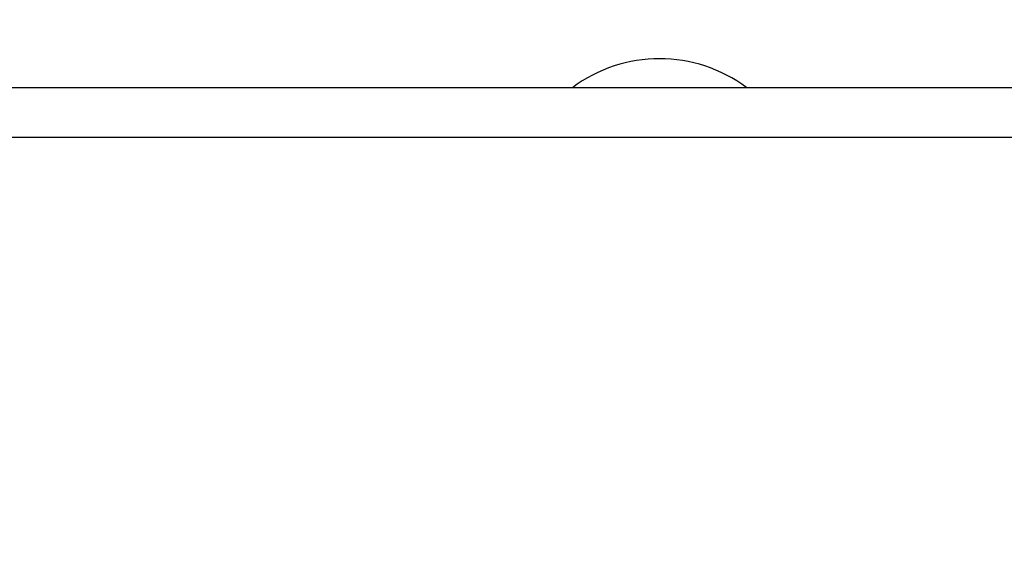
# Model space of a CAD drawing. Extents: x 0 to 16.5, y 0 to 11.7.
# Drawn here: x 3.6 to 4.4, y 3.5 to 3.9 of the extents above; entities that cross this region are included whole.
import ezdxf

# ---------------------------------------------------------------- set-up
doc = ezdxf.new("R2010")
doc.units = 0
doc.linetypes.add('SLD-SOLID', pattern=[0])
doc.layers.get('0').update_dxf_attribs({"linetype": 'CONTINUOUS'})
doc.layers.add('BRAND_TABLE', color=5, linetype='SLD-SOLID')
doc.styles.add('SLDTEXTSTYLE14', font='TXT', dxfattribs={"width": 0.75})
doc.dimstyles.new('SLDDIMSTYLE0', dxfattribs={"dimtxt": 0.137795, "dimasz": 0.13, "dimexe": 0, "dimexo": 0.0625, "dimgap": 0.034449, "dimtad": 1, "dimlfac": 12, "dimrnd": 1e-09, "dimzin": 12, "dimtxsty": 'SLDTEXTSTYLE14', "dimsah": 1, "dimcen": 0.09, "dimazin": 3, "dimtfac": 1, "dimtofl": 0, "dimtmove": 0, "dimatfit": 3, "dimtolj": 1, "dimtzin": 12})

# ---------------------------------------------------------------- blocks, each defined once
blk = doc.blocks.new('_D_5')
at = {"layer": 'BRAND_TABLE', "color": 1}
for p, q in [((3.00126, 2.96667), (3.00126, 3.97832)), ((5.94509, 2.96667), (5.94509, 3.97832)), ((3.00126, 3.93895), (5.94509, 3.93895))]:
    blk.add_line(p, q, dxfattribs=at)
for points in [[(3.00126, 3.93895), (3.13126, 3.91895), (3.13126, 3.95895)], [(5.94509, 3.93895), (5.81509, 3.95895), (5.81509, 3.91895)]]:
    blk.add_solid(points, dxfattribs=at)
at = {"layer": 'BRAND_TABLE', "color": 1, "insert": (4.22976, 4.11658), "char_height": 0.137795, "attachment_point": 1, "style": 'SLDTEXTSTYLE14'}
blk.add_mtext('35.33', dxfattribs=at)

msp = doc.modelspace()

# ---------------------------------------------------------------- linework, layer by layer
at = {"color": 7, "linetype": 'SLD-SOLID'}
for p, q in [((5.39176, 3.82953), (2.76709, 3.82953)), ((5.39176, 3.79016), (2.76709, 3.79016))]:
    msp.add_line(p, q, dxfattribs=at)
msp.add_arc((4.07942, 3.73767), 0.11483, 53.1301, 126.8699, dxfattribs=at)

# ---------------------------------------------------------------- dimensions: what is measured, and where the dimension line sits
at = {"layer": 'BRAND_TABLE', "color": 1}
dim = msp.add_linear_dim(base=(5.94509, 3.93895), p1=(3.00126, 2.9273), p2=(5.94509, 2.9273), angle=0, dimstyle='SLDDIMSTYLE0', dxfattribs=at)
dim.commit()
dim.dimension.update_dxf_attribs({"geometry": '_D_5', "text_midpoint": (4.45885, 3.93895), "dimtype": 160})

doc.saveas('drawing.dxf')
